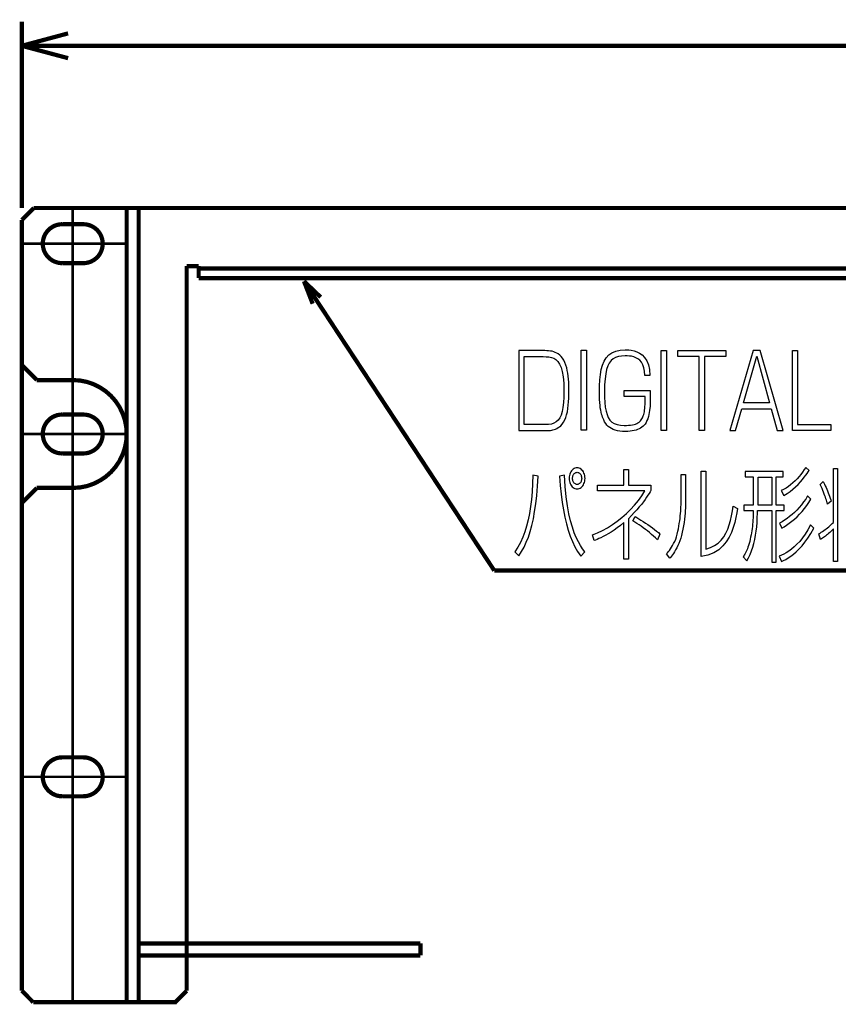
# Model space of a CAD drawing. Extents: x -4.61 to 4.61, y -3.77 to 3.77.
# Drawn here: x -4.61 to -3.27, y -1.88 to -0.27 of the extents above; entities that cross this region are included whole.
import ezdxf

# ---------------------------------------------------------------- set-up
doc = ezdxf.new("R2010")
doc.units = 0
for name, pattern in [('DASH11', [0.222222, 0.138889, -0.027778, 0.027778, -0.027778]), ('DASH14', [0.222222, 0.138889, -0.027778, 0.027778, -0.027778]), ('DASH15', [0.111111, 0.055556, -0.055556]), ('DASH2', [0.222222, 0.138889, -0.027778, 0.027778, -0.027778]), ('DASH39', [0.111111, 0.055556, -0.055556]), ('DASH6', [0.111111, 0.055556, -0.055556])]:
    doc.linetypes.add(name, pattern=pattern)
doc.layers.get('0').update_dxf_attribs({"linetype": 'CONTINUOUS'})
doc.layers.add('70', color=7, linetype='CONTINUOUS')

msp = doc.modelspace()

# ---------------------------------------------------------------- linework, layer by layer
at = {"linetype": 'CONTINUOUS'}
for points in [[(-3.6891, -0.8078), (-3.6807, -0.8078), (-3.6807, -0.9393), (-3.6891, -0.9393)], [(-3.5578, -0.8084), (-3.5491, -0.8084), (-3.5491, -0.9396), (-3.5578, -0.9396)], [(-3.3763, -1.0625), (-3.3987, -1.0625), (-3.3987, -1.0162), (-3.3763, -1.0162)]]:
    msp.add_lwpolyline(points, close=True, dxfattribs=at)
at = {"layer": '70', "const_width": 0.00694}
for points in [[(-4.6076, -0.5744), (-4.6076, -0.2687)], [(-4.6076, -0.3081), (-4.5316, -0.2877)], [(0.1454, -0.3081), (-4.6076, -0.3081)], [(-4.6076, -0.3081), (-4.5316, -0.3284)], [(-4.6076, -0.5941), (-4.5879, -0.5744)], [(-4.5879, -0.5744), (0.1258, -0.5744)], [(-4.6076, -0.5941), (-4.6076, -1.8596)], [(-4.5412, -0.601), (-4.5455, -0.6013), (-4.5497, -0.6022), (-4.5536, -0.6035), (-4.5573, -0.6054), (-4.5607, -0.6077), (-4.5638, -0.6104), (-4.5665, -0.6135), (-4.5688, -0.6169), (-4.5707, -0.6206), (-4.572, -0.6245), (-4.5729, -0.6287), (-4.5732, -0.633), (-4.5729, -0.6373), (-4.572, -0.6415), (-4.5707, -0.6455), (-4.5688, -0.6492), (-4.5665, -0.6526), (-4.5638, -0.6556), (-4.5607, -0.6583), (-4.5573, -0.6606), (-4.5536, -0.6625), (-4.5497, -0.6638), (-4.5455, -0.6647), (-4.5412, -0.665)], [(-4.5412, -0.601), (-4.5455, -0.6013), (-4.5497, -0.6022), (-4.5536, -0.6035), (-4.5573, -0.6054), (-4.5607, -0.6077), (-4.5638, -0.6104), (-4.5665, -0.6135), (-4.5688, -0.6169), (-4.5707, -0.6206), (-4.572, -0.6245), (-4.5729, -0.6287), (-4.5732, -0.633), (-4.5729, -0.6373), (-4.572, -0.6415), (-4.5707, -0.6455), (-4.5688, -0.6492), (-4.5665, -0.6526), (-4.5638, -0.6556), (-4.5607, -0.6583), (-4.5573, -0.6606), (-4.5536, -0.6625), (-4.5497, -0.6638), (-4.5455, -0.6647), (-4.5412, -0.665)], [(-4.5412, -0.601), (-4.5067, -0.601)], [(-4.5067, -0.601), (-4.5412, -0.601)], [(-4.5067, -0.665), (-4.5024, -0.6647), (-4.4982, -0.6638), (-4.4943, -0.6625), (-4.4906, -0.6606), (-4.4872, -0.6583), (-4.4841, -0.6556), (-4.4814, -0.6526), (-4.4791, -0.6492), (-4.4773, -0.6455), (-4.4759, -0.6415), (-4.475, -0.6373), (-4.4748, -0.633), (-4.475, -0.6287), (-4.4759, -0.6245), (-4.4773, -0.6206), (-4.4791, -0.6169), (-4.4814, -0.6135), (-4.4841, -0.6104), (-4.4872, -0.6077), (-4.4906, -0.6054), (-4.4943, -0.6035), (-4.4982, -0.6022), (-4.5024, -0.6013), (-4.5067, -0.601)], [(-4.5067, -0.665), (-4.5024, -0.6647), (-4.4982, -0.6638), (-4.4943, -0.6625), (-4.4906, -0.6606), (-4.4872, -0.6583), (-4.4841, -0.6556), (-4.4814, -0.6526), (-4.4791, -0.6492), (-4.4773, -0.6455), (-4.4759, -0.6415), (-4.475, -0.6373), (-4.4748, -0.633), (-4.475, -0.6287), (-4.4759, -0.6245), (-4.4773, -0.6206), (-4.4791, -0.6169), (-4.4814, -0.6135), (-4.4841, -0.6104), (-4.4872, -0.6077), (-4.4906, -0.6054), (-4.4943, -0.6035), (-4.4982, -0.6022), (-4.5024, -0.6013), (-4.5067, -0.601)], [(-4.5412, -0.665), (-4.5067, -0.665)], [(-4.5412, -0.665), (-4.5067, -0.665)], [(-4.337, -1.8596), (-4.337, -0.6699)], [(-4.3173, -0.6699), (-4.337, -0.6699)], [(-4.3173, -0.6896), (-4.3173, -0.6699)], [(-0.1449, -0.6896), (-4.3173, -0.6896)], [(-3.8319, -1.1697), (-4.1444, -0.6946)], [(-4.1444, -0.6946), (-4.1301, -0.7316)], [(-4.1444, -0.6946), (-4.117, -0.7208)], [(-4.583, -0.8569), (-4.6076, -0.8323)], [(-4.583, -0.8569), (-4.524, -0.8569)], [(-4.524, -1.034), (-4.5119, -1.0332), (-4.5004, -1.0309), (-4.4895, -1.0271), (-4.4793, -1.0219), (-4.4698, -1.0156), (-4.4613, -1.0081), (-4.4538, -0.9996), (-4.4475, -0.9902), (-4.4424, -0.9799), (-4.4386, -0.969), (-4.4362, -0.9575), (-4.4354, -0.9455), (-4.4362, -0.9334), (-4.4386, -0.9219), (-4.4424, -0.911), (-4.4475, -0.9007), (-4.4538, -0.8913), (-4.4613, -0.8828), (-4.4698, -0.8753), (-4.4793, -0.869), (-4.4895, -0.8638), (-4.5004, -0.86), (-4.5119, -0.8577), (-4.524, -0.8569)], [(-4.5412, -0.9135), (-4.5455, -0.9138), (-4.5497, -0.9146), (-4.5536, -0.916), (-4.5573, -0.9178), (-4.5607, -0.9201), (-4.5638, -0.9228), (-4.5665, -0.9259), (-4.5688, -0.9293), (-4.5707, -0.933), (-4.572, -0.9369), (-4.5729, -0.9411), (-4.5732, -0.9455), (-4.5729, -0.9498), (-4.572, -0.954), (-4.5707, -0.9579), (-4.5688, -0.9616), (-4.5665, -0.965), (-4.5638, -0.9681), (-4.5607, -0.9708), (-4.5573, -0.9731), (-4.5536, -0.9749), (-4.5497, -0.9763), (-4.5455, -0.9771), (-4.5412, -0.9774)], [(-4.5067, -0.9135), (-4.5412, -0.9135)], [(-4.5067, -0.9774), (-4.5024, -0.9771), (-4.4982, -0.9763), (-4.4943, -0.9749), (-4.4906, -0.9731), (-4.4872, -0.9708), (-4.4841, -0.9681), (-4.4814, -0.965), (-4.4791, -0.9616), (-4.4773, -0.9579), (-4.4759, -0.954), (-4.475, -0.9498), (-4.4748, -0.9455), (-4.475, -0.9411), (-4.4759, -0.9369), (-4.4773, -0.933), (-4.4791, -0.9293), (-4.4814, -0.9259), (-4.4841, -0.9228), (-4.4872, -0.9201), (-4.4906, -0.9178), (-4.4943, -0.916), (-4.4982, -0.9146), (-4.5024, -0.9138), (-4.5067, -0.9135)], [(-4.5412, -0.9774), (-4.5067, -0.9774)], [(-4.583, -1.034), (-4.6076, -1.0586)], [(-4.583, -1.034), (-4.524, -1.034)], [(-2.3636, -1.1697), (-3.8319, -1.1697)], [(-4.5412, -1.4764), (-4.5455, -1.4766), (-4.5497, -1.4775), (-4.5536, -1.4789), (-4.5573, -1.4807), (-4.5607, -1.483), (-4.5638, -1.4857), (-4.5665, -1.4888), (-4.5688, -1.4922), (-4.5707, -1.4959), (-4.572, -1.4998), (-4.5729, -1.504), (-4.5732, -1.5083), (-4.5729, -1.5127), (-4.572, -1.5168), (-4.5707, -1.5208), (-4.5688, -1.5245), (-4.5665, -1.5279), (-4.5638, -1.531), (-4.5607, -1.5337), (-4.5573, -1.536), (-4.5536, -1.5378), (-4.5497, -1.5392), (-4.5455, -1.54), (-4.5412, -1.5403)], [(-4.5412, -1.4764), (-4.5455, -1.4766), (-4.5497, -1.4775), (-4.5536, -1.4789), (-4.5573, -1.4807), (-4.5607, -1.483), (-4.5638, -1.4857), (-4.5665, -1.4888), (-4.5688, -1.4922), (-4.5707, -1.4959), (-4.572, -1.4998), (-4.5729, -1.504), (-4.5732, -1.5083), (-4.5729, -1.5127), (-4.572, -1.5168), (-4.5707, -1.5208), (-4.5688, -1.5245), (-4.5665, -1.5279), (-4.5638, -1.531), (-4.5607, -1.5337), (-4.5573, -1.536), (-4.5536, -1.5378), (-4.5497, -1.5392), (-4.5455, -1.54), (-4.5412, -1.5403)], [(-4.5412, -1.4764), (-4.5067, -1.4764)], [(-4.5067, -1.4764), (-4.5412, -1.4764)], [(-4.5067, -1.5403), (-4.5024, -1.54), (-4.4982, -1.5392), (-4.4943, -1.5378), (-4.4906, -1.536), (-4.4872, -1.5337), (-4.4841, -1.531), (-4.4814, -1.5279), (-4.4791, -1.5245), (-4.4773, -1.5208), (-4.4759, -1.5168), (-4.475, -1.5127), (-4.4748, -1.5083), (-4.475, -1.504), (-4.4759, -1.4998), (-4.4773, -1.4959), (-4.4791, -1.4922), (-4.4814, -1.4888), (-4.4841, -1.4857), (-4.4872, -1.483), (-4.4906, -1.4807), (-4.4943, -1.4789), (-4.4982, -1.4775), (-4.5024, -1.4766), (-4.5067, -1.4764)], [(-4.5067, -1.5403), (-4.5024, -1.54), (-4.4982, -1.5392), (-4.4943, -1.5378), (-4.4906, -1.536), (-4.4872, -1.5337), (-4.4841, -1.531), (-4.4814, -1.5279), (-4.4791, -1.5245), (-4.4773, -1.5208), (-4.4759, -1.5168), (-4.475, -1.5127), (-4.4748, -1.5083), (-4.475, -1.504), (-4.4759, -1.4998), (-4.4773, -1.4959), (-4.4791, -1.4922), (-4.4814, -1.4888), (-4.4841, -1.4857), (-4.4872, -1.483), (-4.4906, -1.4807), (-4.4943, -1.4789), (-4.4982, -1.4775), (-4.5024, -1.4766), (-4.5067, -1.4764)], [(-4.5412, -1.5403), (-4.5067, -1.5403)], [(-4.5412, -1.5403), (-4.5067, -1.5403)], [(-3.9532, -1.7819), (-4.337, -1.7819)], [(-3.9532, -1.7819), (-3.9532, -1.8016)], [(-3.9532, -1.8016), (-4.337, -1.8016)], [(-4.6076, -1.8596), (-4.5889, -1.8784)], [(-4.337, -1.8596), (-4.3557, -1.8784)], [(-4.3533, -1.8784), (-4.5889, -1.8784)]]:
    msp.add_lwpolyline(points, dxfattribs=at)
at = {"layer": '70', "linetype": 'DASH14', "const_width": 0.00417}
msp.add_lwpolyline([(-4.524, -0.5744), (-4.524, -1.8784)], dxfattribs=at)
at = {"layer": '70', "linetype": 'DASH15', "const_width": 0.00694}
for points in [[(-4.4354, -0.5744), (-4.4354, -1.8784)], [(-4.4157, -0.5744), (-4.4157, -1.8784)]]:
    msp.add_lwpolyline(points, dxfattribs=at)
at = {"layer": '70', "linetype": 'DASH11', "const_width": 0.00417}
for points in [[(-4.4354, -0.633), (-4.6076, -0.633)], [(-4.4354, -0.9455), (-4.6076, -0.9455)]]:
    msp.add_lwpolyline(points, dxfattribs=at)
at = {"layer": '70', "linetype": 'DASH6', "const_width": 0.00694}
msp.add_lwpolyline([(-0.1449, -0.6738), (-4.3173, -0.6738)], dxfattribs=at)
at = {"layer": '70'}
for points in [[(-3.5849, -0.8494), (-3.5852, -0.8425), (-3.5863, -0.8366), (-3.588, -0.8317), (-3.5902, -0.8277), (-3.5929, -0.8245), (-3.596, -0.822), (-3.5993, -0.8202), (-3.6028, -0.8188), (-3.6064, -0.8179), (-3.6101, -0.8174), (-3.6137, -0.8172), (-3.6171, -0.8171), (-3.6229, -0.8174), (-3.6281, -0.8182), (-3.6327, -0.8197), (-3.6367, -0.8219), (-3.6402, -0.825), (-3.6431, -0.8289), (-3.6456, -0.8338), (-3.6475, -0.8398), (-3.649, -0.8468), (-3.6501, -0.8551), (-3.6507, -0.8647), (-3.6509, -0.8756), (-3.6508, -0.8851), (-3.6503, -0.8936), (-3.6496, -0.9012), (-3.6484, -0.9079), (-3.6468, -0.9136), (-3.6447, -0.9185), (-3.642, -0.9226), (-3.6388, -0.9258), (-3.6349, -0.9283), (-3.6303, -0.9301), (-3.6249, -0.9311), (-3.6188, -0.9314), (-3.6148, -0.9314), (-3.6113, -0.9312), (-3.608, -0.9308), (-3.6051, -0.9304), (-3.6024, -0.9298), (-3.6, -0.9291), (-3.5979, -0.9282), (-3.596, -0.9273), (-3.5943, -0.9262), (-3.5929, -0.9249), (-3.5916, -0.9236), (-3.5905, -0.9221), (-3.5896, -0.9207), (-3.5888, -0.9191), (-3.588, -0.9174), (-3.5873, -0.9155), (-3.5866, -0.9135), (-3.586, -0.9112), (-3.5855, -0.9089), (-3.5851, -0.9063), (-3.5847, -0.9035), (-3.5845, -0.9005), (-3.5843, -0.8972), (-3.5843, -0.8938), (-3.5843, -0.8841), (-3.6188, -0.8841), (-3.6188, -0.8743), (-3.5759, -0.8743), (-3.5759, -0.8919), (-3.5759, -0.8944), (-3.576, -0.8971), (-3.5762, -0.9001), (-3.5765, -0.9033), (-3.5769, -0.9067), (-3.5774, -0.9101), (-3.5781, -0.9135), (-3.5789, -0.9169), (-3.58, -0.9203), (-3.5812, -0.9234), (-3.5827, -0.9264), (-3.5844, -0.9291), (-3.5859, -0.931), (-3.5877, -0.9327), (-3.5896, -0.9343), (-3.5917, -0.9357), (-3.594, -0.937), (-3.5965, -0.9381), (-3.5992, -0.9391), (-3.6022, -0.9399), (-3.6055, -0.9405), (-3.609, -0.9409), (-3.6128, -0.9412), (-3.6169, -0.9413), (-3.6216, -0.9411), (-3.6259, -0.9408), (-3.6298, -0.9401), (-3.6334, -0.9393), (-3.6367, -0.9381), (-3.6396, -0.9367), (-3.6423, -0.935), (-3.6448, -0.933), (-3.647, -0.9308), (-3.6489, -0.9282), (-3.6507, -0.9254), (-3.6523, -0.9223), (-3.6532, -0.9201), (-3.6541, -0.9178), (-3.655, -0.9153), (-3.6558, -0.9127), (-3.6566, -0.9097), (-3.6572, -0.9064), (-3.6578, -0.9027), (-3.6583, -0.8986), (-3.6587, -0.894), (-3.659, -0.8889), (-3.6592, -0.8831), (-3.6593, -0.8768), (-3.6591, -0.8663), (-3.6586, -0.8566), (-3.6577, -0.8476), (-3.6563, -0.8395), (-3.6543, -0.8322), (-3.6517, -0.8258), (-3.6483, -0.8202), (-3.644, -0.8157), (-3.6388, -0.812), (-3.6326, -0.8094), (-3.6253, -0.8078), (-3.6169, -0.8073), (-3.6143, -0.8073), (-3.6109, -0.8075), (-3.6069, -0.8079), (-3.6025, -0.8088), (-3.598, -0.8103), (-3.5934, -0.8125), (-3.589, -0.8156), (-3.585, -0.8198), (-3.5815, -0.8251), (-3.5788, -0.8317), (-3.5771, -0.8398), (-3.5764, -0.8494)], [(-3.7915, -0.8086), (-3.7915, -0.9399), (-3.749, -0.9399), (-3.7466, -0.9399), (-3.7443, -0.9399), (-3.742, -0.9397), (-3.7398, -0.9395), (-3.7376, -0.9392), (-3.7355, -0.9387), (-3.7334, -0.9381), (-3.7313, -0.9373), (-3.7292, -0.9363), (-3.7271, -0.935), (-3.725, -0.9335), (-3.7228, -0.9318), (-3.7202, -0.9292), (-3.718, -0.926), (-3.7161, -0.9224), (-3.7144, -0.9183), (-3.7131, -0.9138), (-3.7119, -0.909), (-3.711, -0.9038), (-3.7104, -0.8983), (-3.7098, -0.8925), (-3.7095, -0.8865), (-3.7093, -0.8803), (-3.7093, -0.8739), (-3.7093, -0.8695), (-3.7094, -0.8649), (-3.7096, -0.8602), (-3.7099, -0.8554), (-3.7104, -0.8506), (-3.7111, -0.8458), (-3.712, -0.8411), (-3.713, -0.8366), (-3.7144, -0.8322), (-3.716, -0.8281), (-3.7179, -0.8242), (-3.7201, -0.8208), (-3.7223, -0.8181), (-3.7245, -0.8159), (-3.7268, -0.8141), (-3.7292, -0.8126), (-3.7317, -0.8114), (-3.7343, -0.8104), (-3.737, -0.8097), (-3.7398, -0.8092), (-3.7427, -0.8089), (-3.7457, -0.8087), (-3.7487, -0.8086), (-3.7519, -0.8086)], [(-3.7515, -0.8184), (-3.7469, -0.8185), (-3.7424, -0.8189), (-3.7382, -0.8197), (-3.7343, -0.8211), (-3.7307, -0.8232), (-3.7275, -0.8263), (-3.7246, -0.8306), (-3.7222, -0.8361), (-3.7203, -0.843), (-3.7188, -0.8516), (-3.7179, -0.862), (-3.7176, -0.8743), (-3.7178, -0.8848), (-3.7183, -0.894), (-3.7192, -0.9019), (-3.7205, -0.9087), (-3.7222, -0.9143), (-3.7244, -0.919), (-3.727, -0.9227), (-3.7302, -0.9256), (-3.7339, -0.9277), (-3.7382, -0.9291), (-3.743, -0.9299), (-3.7485, -0.9301), (-3.783, -0.9301), (-3.783, -0.8184)], [(-3.4518, -0.8086), (-3.4518, -0.8184), (-3.4869, -0.8184), (-3.4869, -0.9399), (-3.4953, -0.9399), (-3.4953, -0.8184), (-3.5304, -0.8184), (-3.5304, -0.8086)], [(-3.3954, -0.8086), (-3.4069, -0.8086), (-3.4454, -0.9399), (-3.4359, -0.9399), (-3.4257, -0.9041), (-3.3774, -0.9041), (-3.3674, -0.9399), (-3.3578, -0.9399)], [(-3.4011, -0.8176), (-3.3799, -0.8943), (-3.423, -0.8943)], [(-3.3342, -0.8086), (-3.3342, -0.9301), (-3.2796, -0.9301), (-3.2796, -0.9399), (-3.3425, -0.9399), (-3.3425, -0.8086)], [(-3.6829, -1.0183), (-3.683, -1.0159), (-3.6834, -1.0137), (-3.6839, -1.0115), (-3.6847, -1.0095), (-3.6856, -1.0077), (-3.6867, -1.006), (-3.688, -1.0046), (-3.6894, -1.0033), (-3.6909, -1.0023), (-3.6925, -1.0016), (-3.6941, -1.0011), (-3.6959, -1.001), (-3.6977, -1.0011), (-3.6994, -1.0016), (-3.701, -1.0023), (-3.7025, -1.0033), (-3.7039, -1.0046), (-3.7051, -1.006), (-3.7062, -1.0077), (-3.7071, -1.0095), (-3.7079, -1.0115), (-3.7084, -1.0137), (-3.7088, -1.0159), (-3.7089, -1.0183), (-3.7088, -1.0207), (-3.7084, -1.0229), (-3.7079, -1.025), (-3.7071, -1.027), (-3.7062, -1.0289), (-3.7051, -1.0305), (-3.7039, -1.032), (-3.7025, -1.0333), (-3.701, -1.0343), (-3.6994, -1.035), (-3.6977, -1.0355), (-3.6959, -1.0357), (-3.6941, -1.0355), (-3.6925, -1.035), (-3.6909, -1.0343), (-3.6894, -1.0333), (-3.688, -1.032), (-3.6867, -1.0305), (-3.6856, -1.0289), (-3.6847, -1.027), (-3.6839, -1.025), (-3.6834, -1.0229), (-3.683, -1.0207)], [(-3.3566, -1.0465), (-3.3513, -1.0434), (-3.3463, -1.0399), (-3.3416, -1.0361), (-3.3372, -1.0322), (-3.3331, -1.0282), (-3.3294, -1.0242), (-3.326, -1.0203), (-3.323, -1.0166), (-3.3204, -1.0132), (-3.3182, -1.0102), (-3.3165, -1.0076), (-3.3151, -1.0056), (-3.3205, -1.0002), (-3.3229, -1.004), (-3.3256, -1.0079), (-3.3284, -1.0117), (-3.3315, -1.0154), (-3.3347, -1.0189), (-3.3381, -1.0224), (-3.3416, -1.0257), (-3.3453, -1.0287), (-3.3491, -1.0316), (-3.3529, -1.0342), (-3.3568, -1.0365), (-3.3608, -1.0385)], [(-3.2684, -1.002), (-3.2684, -1.155), (-3.2751, -1.155), (-3.2751, -1.1013), (-3.2772, -1.1034), (-3.2792, -1.1053), (-3.2811, -1.1071), (-3.283, -1.1087), (-3.2848, -1.1103), (-3.2865, -1.1117), (-3.2882, -1.1131), (-3.2899, -1.1143), (-3.2915, -1.1155), (-3.2931, -1.1167), (-3.2947, -1.1178), (-3.2963, -1.1188), (-3.2991, -1.1093), (-3.2971, -1.1081), (-3.295, -1.1068), (-3.293, -1.1054), (-3.2909, -1.104), (-3.2889, -1.1025), (-3.2869, -1.1009), (-3.2849, -1.0993), (-3.2829, -1.0977), (-3.2809, -1.096), (-3.2789, -1.0942), (-3.277, -1.0925), (-3.2751, -1.0907), (-3.2751, -1.002)], [(-3.7916, -1.1455), (-3.7871, -1.1386), (-3.783, -1.1312), (-3.7793, -1.1233), (-3.7759, -1.1148), (-3.7728, -1.1055), (-3.7701, -1.0955), (-3.7677, -1.0847), (-3.7656, -1.0729), (-3.7638, -1.0601), (-3.7623, -1.0462), (-3.7611, -1.0311), (-3.7601, -1.0148), (-3.7685, -1.013), (-3.769, -1.027), (-3.7698, -1.0402), (-3.7709, -1.0528), (-3.7723, -1.0647), (-3.7741, -1.0759), (-3.7763, -1.0866), (-3.7788, -1.0966), (-3.7818, -1.1061), (-3.7852, -1.115), (-3.789, -1.1234), (-3.7933, -1.1313), (-3.798, -1.1387)], [(-3.7246, -1.0148), (-3.7235, -1.03), (-3.7222, -1.0443), (-3.7205, -1.0577), (-3.7185, -1.0702), (-3.7162, -1.082), (-3.7136, -1.093), (-3.7106, -1.1033), (-3.7073, -1.113), (-3.7036, -1.122), (-3.6995, -1.1305), (-3.695, -1.1386), (-3.69, -1.1462), (-3.6834, -1.1387), (-3.6868, -1.1338), (-3.6903, -1.1284), (-3.6937, -1.1223), (-3.6972, -1.1154), (-3.7005, -1.1075), (-3.7037, -1.0984), (-3.7067, -1.0881), (-3.7095, -1.0765), (-3.7119, -1.0633), (-3.714, -1.0485), (-3.7156, -1.0319), (-3.7168, -1.0133)], [(-3.6884, -1.0183), (-3.6885, -1.0197), (-3.6887, -1.021), (-3.689, -1.0222), (-3.6894, -1.0234), (-3.69, -1.0244), (-3.6906, -1.0254), (-3.6913, -1.0262), (-3.6921, -1.027), (-3.693, -1.0275), (-3.6939, -1.028), (-3.6949, -1.0282), (-3.6959, -1.0283), (-3.6969, -1.0282), (-3.6979, -1.028), (-3.6988, -1.0275), (-3.6997, -1.027), (-3.7005, -1.0262), (-3.7012, -1.0254), (-3.7018, -1.0244), (-3.7024, -1.0234), (-3.7028, -1.0222), (-3.7031, -1.021), (-3.7033, -1.0197), (-3.7034, -1.0183), (-3.7033, -1.017), (-3.7031, -1.0157), (-3.7028, -1.0144), (-3.7024, -1.0133), (-3.7018, -1.0122), (-3.7012, -1.0113), (-3.7005, -1.0104), (-3.6997, -1.0097), (-3.6988, -1.0091), (-3.6979, -1.0087), (-3.6969, -1.0084), (-3.6959, -1.0083), (-3.6949, -1.0084), (-3.6939, -1.0087), (-3.693, -1.0091), (-3.6921, -1.0097), (-3.6913, -1.0104), (-3.6906, -1.0113), (-3.69, -1.0122), (-3.6894, -1.0133), (-3.689, -1.0144), (-3.6887, -1.0157), (-3.6885, -1.017)], [(-3.6118, -1.1512), (-3.6191, -1.1512), (-3.6191, -1.091), (-3.6247, -1.0956), (-3.6301, -1.0997), (-3.6352, -1.1033), (-3.6401, -1.1065), (-3.6447, -1.1093), (-3.649, -1.1118), (-3.653, -1.1139), (-3.6567, -1.1157), (-3.66, -1.1172), (-3.663, -1.1185), (-3.6656, -1.1195), (-3.6678, -1.1203), (-3.6708, -1.111), (-3.6625, -1.1078), (-3.6542, -1.1039), (-3.646, -1.0994), (-3.6379, -1.0943), (-3.63, -1.0887), (-3.6224, -1.0827), (-3.615, -1.0762), (-3.608, -1.0693), (-3.6015, -1.0621), (-3.5953, -1.0545), (-3.5898, -1.0468), (-3.5848, -1.0388), (-3.6623, -1.0388), (-3.6623, -1.0295), (-3.6191, -1.0295), (-3.6191, -1.004), (-3.6118, -1.004), (-3.6118, -1.0295), (-3.5749, -1.0295), (-3.5749, -1.0383), (-3.5762, -1.0406), (-3.5778, -1.0432), (-3.5797, -1.0461), (-3.5819, -1.0494), (-3.5843, -1.053), (-3.5871, -1.0568), (-3.5903, -1.061), (-3.5938, -1.0653), (-3.5977, -1.0698), (-3.602, -1.0746), (-3.6066, -1.0795), (-3.6118, -1.0845)], [(-3.5179, -1.059), (-3.5179, -1.061), (-3.518, -1.0638), (-3.5182, -1.0672), (-3.5184, -1.0711), (-3.5187, -1.0755), (-3.5192, -1.0803), (-3.5197, -1.0854), (-3.5204, -1.0907), (-3.5212, -1.096), (-3.5222, -1.1015), (-3.5233, -1.1068), (-3.5245, -1.112), (-3.5258, -1.1166), (-3.5273, -1.1209), (-3.5289, -1.125), (-3.5307, -1.1288), (-3.5324, -1.1324), (-3.5343, -1.1357), (-3.536, -1.1387), (-3.5378, -1.1414), (-3.5394, -1.1439), (-3.541, -1.1461), (-3.5423, -1.1479), (-3.5435, -1.1495), (-3.5489, -1.1422), (-3.5475, -1.1405), (-3.546, -1.1386), (-3.5444, -1.1365), (-3.5427, -1.1342), (-3.5409, -1.1315), (-3.5392, -1.1287), (-3.5374, -1.1255), (-3.5357, -1.122), (-3.5341, -1.1183), (-3.5327, -1.1142), (-3.5314, -1.1099), (-3.5303, -1.1052), (-3.5295, -1.1009), (-3.5287, -1.0967), (-3.5281, -1.0924), (-3.5275, -1.0882), (-3.5269, -1.084), (-3.5265, -1.0799), (-3.5261, -1.0759), (-3.5258, -1.0721), (-3.5256, -1.0685), (-3.5254, -1.0651), (-3.5253, -1.062), (-3.5253, -1.0592), (-3.5253, -1.0117), (-3.5179, -1.0117)], [(-3.4848, -1.1345), (-3.477, -1.132), (-3.4703, -1.1286), (-3.4644, -1.1245), (-3.4594, -1.1197), (-3.4551, -1.1142), (-3.4515, -1.1082), (-3.4485, -1.1016), (-3.446, -1.0947), (-3.444, -1.0873), (-3.4423, -1.0797), (-3.4409, -1.0718), (-3.4398, -1.0638), (-3.4328, -1.0677), (-3.4339, -1.0749), (-3.4354, -1.0826), (-3.4372, -1.0907), (-3.4396, -1.0989), (-3.4426, -1.107), (-3.4463, -1.115), (-3.451, -1.1225), (-3.4567, -1.1293), (-3.4635, -1.1354), (-3.4717, -1.1404), (-3.4812, -1.1442), (-3.4923, -1.1467), (-3.4923, -1.0067), (-3.4848, -1.0067)], [(-3.4199, -1.0072), (-3.4199, -1.016), (-3.4069, -1.016), (-3.4069, -1.0623), (-3.422, -1.0623), (-3.422, -1.071), (-3.4069, -1.071), (-3.4069, -1.0758), (-3.4069, -1.0794), (-3.4071, -1.083), (-3.4072, -1.0865), (-3.4075, -1.0901), (-3.4078, -1.0936), (-3.4082, -1.0972), (-3.4087, -1.1007), (-3.4092, -1.1042), (-3.4097, -1.1077), (-3.4103, -1.1112), (-3.411, -1.1147), (-3.4116, -1.1182), (-3.4125, -1.1218), (-3.4134, -1.1252), (-3.4143, -1.1283), (-3.4154, -1.1312), (-3.4164, -1.1339), (-3.4175, -1.1363), (-3.4185, -1.1386), (-3.4196, -1.1406), (-3.4206, -1.1425), (-3.4215, -1.1442), (-3.4224, -1.1457), (-3.4233, -1.147), (-3.4173, -1.1538), (-3.4144, -1.1487), (-3.4118, -1.1433), (-3.4095, -1.1375), (-3.4075, -1.1315), (-3.4057, -1.1252), (-3.4041, -1.1186), (-3.4029, -1.1118), (-3.4018, -1.1049), (-3.401, -1.0978), (-3.4005, -1.0905), (-3.4001, -1.0831), (-3.4, -1.0756), (-3.4, -1.071), (-3.3761, -1.071), (-3.3761, -1.156), (-3.3691, -1.156), (-3.3691, -1.071), (-3.356, -1.071), (-3.356, -1.0623), (-3.3691, -1.0623), (-3.3691, -1.016), (-3.3576, -1.016), (-3.3576, -1.0072)], [(-3.2846, -1.0605), (-3.2852, -1.0585), (-3.2859, -1.0564), (-3.2865, -1.0542), (-3.2873, -1.0518), (-3.2881, -1.0494), (-3.289, -1.0468), (-3.2901, -1.0441), (-3.2912, -1.0412), (-3.2924, -1.0382), (-3.2938, -1.035), (-3.2953, -1.0317), (-3.297, -1.0282), (-3.2918, -1.0237), (-3.2907, -1.0256), (-3.2896, -1.0279), (-3.2884, -1.0304), (-3.2871, -1.0331), (-3.2859, -1.036), (-3.2847, -1.0389), (-3.2835, -1.0419), (-3.2824, -1.0449), (-3.2813, -1.0478), (-3.2803, -1.0507), (-3.2794, -1.0534), (-3.2786, -1.056)], [(-3.3599, -1.1), (-3.356, -1.0977), (-3.3519, -1.095), (-3.3477, -1.0921), (-3.3434, -1.0888), (-3.3391, -1.0851), (-3.3348, -1.0812), (-3.3306, -1.0771), (-3.3265, -1.0726), (-3.3225, -1.0679), (-3.3188, -1.063), (-3.3152, -1.0578), (-3.312, -1.0525), (-3.3174, -1.047), (-3.3206, -1.0522), (-3.324, -1.0571), (-3.3275, -1.0617), (-3.3313, -1.0661), (-3.3351, -1.0703), (-3.3391, -1.0741), (-3.3431, -1.0777), (-3.3472, -1.0811), (-3.3513, -1.0841), (-3.3554, -1.0869), (-3.3594, -1.0894), (-3.3634, -1.0917)], [(-3.5638, -1.119), (-3.567, -1.116), (-3.5703, -1.113), (-3.5736, -1.1102), (-3.577, -1.1074), (-3.5804, -1.1047), (-3.5838, -1.102), (-3.5873, -1.0995), (-3.5907, -1.097), (-3.5942, -1.0947), (-3.5976, -1.0925), (-3.601, -1.0903), (-3.6044, -1.0883), (-3.6004, -1.081), (-3.5976, -1.0826), (-3.5945, -1.0845), (-3.5911, -1.0867), (-3.5874, -1.0891), (-3.5836, -1.0916), (-3.5798, -1.0943), (-3.576, -1.097), (-3.5723, -1.0997), (-3.5687, -1.1024), (-3.5654, -1.105), (-3.5625, -1.1074), (-3.5599, -1.1097)], [(-3.3604, -1.155), (-3.357, -1.1533), (-3.3533, -1.1513), (-3.3493, -1.1489), (-3.3451, -1.146), (-3.3407, -1.1426), (-3.3361, -1.1387), (-3.3314, -1.1342), (-3.3266, -1.129), (-3.3218, -1.123), (-3.3169, -1.1163), (-3.3121, -1.1088), (-3.3074, -1.1003), (-3.3128, -1.0947), (-3.317, -1.1026), (-3.3214, -1.1098), (-3.3259, -1.1161), (-3.3304, -1.1217), (-3.335, -1.1266), (-3.3395, -1.1309), (-3.344, -1.1346), (-3.3484, -1.1378), (-3.3527, -1.1405), (-3.3567, -1.1427), (-3.3606, -1.1446), (-3.3641, -1.1462)]]:
    msp.add_lwpolyline(points, close=True, dxfattribs=at)
at = {"layer": '70', "linetype": 'DASH2', "const_width": 0.00417}
msp.add_lwpolyline([(-4.4354, -1.5083), (-4.6076, -1.5083)], dxfattribs=at)
at = {"layer": '70', "linetype": 'DASH39', "const_width": 0.00694}
for points in [[(-4.337, -1.7819), (-4.4157, -1.7819)], [(-4.337, -1.8016), (-4.4157, -1.8016)]]:
    msp.add_lwpolyline(points, dxfattribs=at)

doc.saveas('drawing.dxf')
